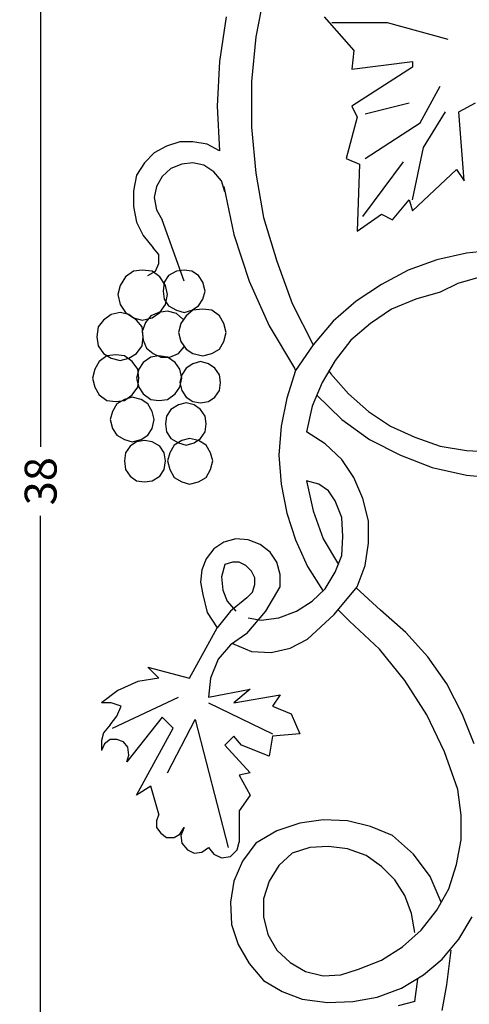
# Model space of a CAD drawing. Extents: x 60.4 to 128.8, y 0.2 to 47.1.
# Drawn here: x 74.5 to 81.5, y 16.2 to 31.7 of the extents above; entities that cross this region are included whole.
import ezdxf

# ---------------------------------------------------------------- set-up
doc = ezdxf.new("R2010")
doc.units = 0
doc.header["$MEASUREMENT"] = 0
doc.layers.get('DEFPOINTS').update_dxf_attribs({"linetype": 'CONTINUOUS'})
doc.layers.add('ADPDIM', color=3, linetype='CONTINUOUS')
doc.layers.add('LAYER_1', color=160, linetype='CONTINUOUS')
doc.dimstyles.get("Standard").update_dxf_attribs({"dimtxt": 0.18, "dimasz": 0.18, "dimexe": 0.18, "dimexo": 0.0625, "dimgap": 0.09, "dimtad": 0, "dimtih": 1, "dimtoh": 1, "dimdec": 4, "dimzin": 0, "dimdsep": 46, "dimtxsty": 'STANDARD', "dimcen": 0.09, "dimadec": 0, "dimazin": 0, "dimtfac": 1, "dimtdec": 4, "dimtofl": 0, "dimtmove": 0, "dimatfit": 3, "dimfxl": 1, "dimtolj": 1, "dimtzin": 0, "dimarcsym": 0})

# ---------------------------------------------------------------- blocks, each defined once
blk = doc.blocks.new('*D2')
at = {"layer": 'ADPDIM', "color": 0, "lineweight": -2}
for p, q in [((74.909, 43.325), (74.659, 43.575)), ((75.932, 43.45), (74.604, 43.45)), ((74.784, 43.45), (74.784, 24.991)), ((74.784, 5.45), (74.784, 23.908)), ((74.909, 5.325), (74.659, 5.575)), ((75.932, 5.45), (74.604, 5.45))]:
    blk.add_line(p, q, dxfattribs=at)
at = {"layer": 'DEFPOINTS', "color": 0}
for p in [(74.784, 43.45), (75.995, 43.45), (75.995, 5.45)]:
    blk.add_point(p, dxfattribs=at)
at = {"layer": 'ADPDIM', "color": 0, "insert": (74.784, 24.45), "char_height": 0.5, "attachment_point": 5, "rotation": 90}
blk.add_mtext('\\A1;38', dxfattribs=at)
blk = doc.blocks.new('AI9-BLK8')
at = {"layer": 'LAYER_1', "color": 7}
for p, q in [((-392.27, 180.18), (-395.6, 162.92)), ((-406.84, 170.5), (-409.34, 153.66)), ((-369.8, 170.5), (-358.56, 157.87)), ((-366.88, 168.4), (-346.07, 168.4)), ((-346.07, 168.4), (-323.18, 162.08)), ((-395.6, 162.92), (-397.27, 146.09)), ((-358.56, 157.87), (-359.39, 150.72)), ((-409.34, 153.66), (-410.17, 136.82)), ((-359.39, 150.72), (-336.5, 153.66)), ((-336.5, 153.66), (-336.5, 151.56)), ((-336.5, 151.56), (-359.39, 136.82)), ((-397.27, 146.09), (-397.27, 128.82)), ((-333.59, 130.51), (-326.1, 144.4)), ((-354.4, 133.88), (-337.75, 138.09)), ((-319.02, 134.72), (-312.78, 138.09)), ((-410.17, 136.82), (-409.34, 119.98)), ((-359.39, 136.82), (-357.31, 132.61)), ((-332.34, 121.25), (-324.01, 134.72)), ((-316.94, 108.62), (-319.02, 134.72)), ((-357.31, 132.61), (-361.47, 117.04)), ((-354.4, 117.04), (-333.59, 130.51)), ((-397.27, 128.82), (-395.6, 111.56)), ((-424.32, 123.35), (-429.31, 121.67)), ((-419.33, 123.35), (-424.32, 123.35)), ((-413.92, 122.51), (-419.33, 123.35)), ((-433.89, 119.14), (-437.64, 115.35)), ((-429.31, 121.67), (-433.89, 119.14)), ((-409.34, 119.98), (-413.92, 122.51)), ((-336.5, 101.46), (-332.34, 121.25)), ((-437.64, 115.35), (-440.55, 110.72)), ((-419.33, 115.35), (-423.49, 114.93)), ((-415.16, 114.51), (-419.33, 115.35)), ((-361.47, 117.04), (-356.48, 114.93)), ((-355.23, 95.14), (-339.83, 115.77)), ((-427.65, 113.25), (-430.98, 110.3)), ((-423.49, 114.93), (-427.65, 113.25)), ((-411.42, 111.98), (-415.16, 114.51)), ((-408.5, 108.62), (-411.42, 111.98)), ((-395.6, 111.56), (-392.69, 94.72)), ((-356.48, 114.93), (-357.31, 89.67)), ((-336.5, 97.25), (-319.85, 112.83)), ((-319.85, 112.83), (-316.94, 108.62)), ((-440.55, 110.72), (-441.8, 104.83)), ((-430.98, 110.3), (-433.06, 106.51)), ((-407.26, 104.41), (-408.5, 108.62)), ((-441.8, 104.83), (-441.8, 98.93)), ((-433.06, 106.51), (-433.89, 102.3)), ((-407.67, 106.51), (-403.93, 88.41)), ((-433.89, 102.3), (-433.06, 97.67)), ((-343.99, 93.88), (-337.75, 101.46)), ((-337.75, 101.46), (-336.5, 97.25)), ((-441.8, 98.93), (-440.55, 93.04)), ((-433.06, 97.67), (-430.98, 93.88)), ((-440.55, 93.04), (-438.05, 87.99)), ((-422.66, 70.73), (-430.98, 93.88)), ((-392.69, 94.72), (-387.69, 78.3)), ((-357.31, 89.67), (-348.15, 95.99)), ((-348.15, 95.99), (-343.99, 93.88)), ((-438.05, 87.99), (-434.31, 83.36)), ((-403.93, 88.41), (-398.1, 70.73)), ((-432.23, 80.83), (-434.31, 83.36)), ((-304.87, 82.51), (-316.11, 81.25)), ((-432.23, 77.46), (-432.23, 80.83)), ((-387.69, 78.3), (-381.87, 62.31)), ((-327.34, 78.73), (-338.17, 74.94)), ((-316.11, 81.25), (-327.34, 78.73)), ((-441.8, 74.52), (-444.71, 72.41)), ((-438.47, 74.94), (-441.8, 74.52)), ((-434.73, 74.52), (-438.47, 74.94)), ((-436.39, 72.83), (-433.48, 74.52)), ((-431.81, 72.41), (-434.73, 74.52)), ((-433.48, 74.52), (-432.23, 77.46)), ((-425.57, 74.52), (-428.48, 72.83)), ((-422.66, 74.94), (-425.57, 74.52)), ((-419.74, 74.52), (-422.66, 74.94)), ((-417.24, 72.83), (-419.74, 74.52)), ((-338.17, 74.94), (-348.15, 69.46)), ((-444.71, 72.41), (-446.8, 69.04)), ((-429.73, 69.04), (-431.81, 72.41)), ((-428.48, 72.83), (-430.15, 70.31)), ((-415.58, 70.31), (-417.24, 72.83)), ((-398.1, 70.73), (-390.61, 53.89)), ((-311.94, 71.99), (-319.44, 69.88)), ((-446.8, 69.04), (-447.63, 65.68)), ((-430.15, 70.31), (-430.56, 66.94)), ((-430.56, 66.94), (-430.15, 63.99)), ((-428.9, 65.68), (-429.73, 69.04)), ((-414.75, 66.94), (-415.58, 70.31)), ((-415.58, 63.99), (-414.75, 66.94)), ((-348.15, 69.46), (-357.73, 63.15)), ((-319.44, 69.88), (-326.1, 66.52)), ((-447.63, 65.68), (-446.8, 61.89)), ((-430.15, 63.99), (-428.48, 61.46)), ((-429.73, 61.89), (-428.9, 65.68)), ((-417.24, 61.46), (-415.58, 63.99)), ((-335.25, 63.99), (-344.41, 60.2)), ((-326.1, 66.52), (-335.25, 63.99)), ((-446.8, 61.89), (-444.71, 58.94)), ((-431.81, 58.94), (-429.73, 61.89)), ((-428.48, 61.46), (-425.57, 59.78)), ((-425.57, 59.78), (-422.66, 58.94)), ((-422.66, 58.94), (-419.74, 59.78)), ((-419.33, 59.78), (-421.82, 57.68)), ((-419.74, 59.78), (-417.24, 61.46)), ((-415.58, 60.2), (-419.33, 59.78)), ((-412.25, 59.78), (-415.58, 60.2)), ((-409.34, 57.68), (-412.25, 59.78)), ((-381.87, 62.31), (-373.96, 46.73)), ((-357.73, 63.15), (-366.47, 55.57)), ((-344.41, 60.2), (-352.32, 54.73)), ((-453.04, 55.99), (-455.12, 53.47)), ((-450.12, 58.1), (-453.04, 55.99)), ((-446.8, 58.94), (-450.12, 58.1)), ((-443.47, 58.1), (-446.8, 58.94)), ((-444.71, 58.94), (-441.8, 56.83)), ((-440.55, 55.99), (-443.47, 58.1)), ((-441.8, 56.83), (-438.47, 55.99)), ((-438.47, 53.47), (-440.55, 55.99)), ((-438.47, 55.99), (-434.73, 56.83)), ((-435.14, 57.68), (-437.22, 55.15)), ((-432.23, 58.94), (-435.14, 57.68)), ((-434.73, 56.83), (-431.81, 58.94)), ((-428.9, 59.36), (-432.23, 58.94)), ((-425.57, 58.52), (-428.9, 59.36)), ((-423.07, 56.41), (-425.57, 58.52)), ((-421.82, 57.68), (-423.9, 54.73)), ((-407.67, 54.73), (-409.34, 57.68)), ((-455.12, 53.47), (-455.54, 49.68)), ((-437.22, 55.15), (-438.47, 51.78)), ((-438.05, 49.68), (-438.47, 53.47)), ((-423.9, 54.73), (-424.74, 51.36)), ((-406.84, 51.36), (-407.67, 54.73)), ((-390.61, 53.89), (-381.03, 37.89)), ((-366.47, 55.57), (-373.96, 46.73)), ((-352.32, 54.73), (-359.81, 48.42)), ((-455.54, 49.68), (-455.12, 46.31)), ((-438.47, 51.78), (-438.05, 48.42)), ((-438.47, 46.31), (-438.05, 49.68)), ((-438.05, 48.42), (-436.81, 45.47)), ((-424.74, 51.36), (-423.9, 47.99)), ((-407.67, 47.99), (-406.84, 51.36)), ((-359.81, 48.42), (-365.63, 40.84)), ((-455.12, 46.31), (-453.04, 43.36)), ((-440.55, 43.36), (-438.47, 46.31)), ((-436.81, 45.47), (-434.31, 43.36)), ((-424.74, 43.36), (-422.66, 45.89)), ((-423.9, 47.99), (-421.82, 45.05)), ((-421.82, 45.05), (-419.33, 43.36)), ((-412.25, 43.36), (-409.34, 45.05)), ((-409.34, 45.05), (-407.67, 47.99)), ((-373.96, 46.73), (-380.62, 37.05)), ((-451.79, 42.52), (-454.7, 40.42)), ((-453.04, 43.36), (-450.12, 41.68)), ((-448.46, 42.94), (-451.79, 42.52)), ((-450.12, 41.68), (-446.8, 40.84)), ((-445.13, 42.52), (-448.46, 42.94)), ((-446.8, 40.84), (-443.47, 41.68)), ((-442.22, 40.42), (-445.13, 42.52)), ((-443.47, 41.68), (-440.55, 43.36)), ((-435.14, 42.1), (-438.05, 39.99)), ((-432.23, 42.52), (-435.14, 42.1)), ((-434.31, 43.36), (-431.4, 42.1)), ((-428.9, 42.1), (-432.23, 42.52)), ((-431.4, 42.1), (-428.07, 42.1)), ((-425.98, 39.99), (-428.9, 42.1)), ((-428.07, 42.1), (-424.74, 43.36)), ((-419.33, 43.36), (-415.58, 42.52)), ((-415.58, 42.52), (-412.25, 43.36)), ((-456.37, 37.47), (-457.2, 34.1)), ((-454.7, 40.42), (-456.37, 37.47)), ((-440.14, 37.47), (-442.22, 40.42)), ((-439.72, 37.47), (-440.55, 34.1)), ((-439.72, 34.1), (-440.14, 37.47)), ((-438.05, 39.99), (-439.72, 37.47)), ((-424.32, 37.47), (-425.98, 39.99)), ((-423.49, 34.1), (-424.32, 37.47)), ((-421.82, 37.89), (-423.49, 35.36)), ((-419.33, 39.57), (-421.82, 37.89)), ((-416.41, 40.42), (-419.33, 39.57)), ((-413.5, 39.57), (-416.41, 40.42)), ((-411, 37.89), (-413.5, 39.57)), ((-409.34, 35.36), (-411, 37.89)), ((-381.03, 37.89), (-380.62, 37.05)), ((-365.63, 40.84), (-370.63, 32.42)), ((-457.2, 34.1), (-456.37, 30.73)), ((-440.55, 34.1), (-439.72, 30.73)), ((-440.14, 30.73), (-439.72, 34.1)), ((-423.49, 35.36), (-424.32, 32.42)), ((-424.32, 30.73), (-423.49, 34.1)), ((-408.92, 32.42), (-409.34, 35.36)), ((-380.62, 37.05), (-383.95, 26.52)), ((-368.13, 37.05), (-367.3, 35.78)), ((-367.3, 35.78), (-360.64, 28.21)), ((-456.37, 30.73), (-454.7, 27.78)), ((-442.22, 27.78), (-440.14, 30.73)), ((-439.72, 30.73), (-438.05, 28.21)), ((-425.98, 28.21), (-424.32, 30.73)), ((-424.32, 32.42), (-423.49, 29.47)), ((-409.34, 29.47), (-408.92, 32.42)), ((-370.63, 32.42), (-374.38, 23.58)), ((-454.7, 27.78), (-451.79, 25.68)), ((-445.13, 26.1), (-448.04, 24.42)), ((-445.13, 25.68), (-442.22, 27.78)), ((-442.22, 26.94), (-445.13, 26.1)), ((-438.89, 26.1), (-442.22, 26.94)), ((-436.39, 24.42), (-438.89, 26.1)), ((-438.05, 28.21), (-435.14, 26.1)), ((-435.14, 26.1), (-432.23, 25.68)), ((-432.23, 25.68), (-428.9, 26.1)), ((-428.9, 26.1), (-425.98, 28.21)), ((-423.49, 29.47), (-421.82, 26.94)), ((-421.82, 26.94), (-419.33, 25.26)), ((-413.5, 25.26), (-411, 26.94)), ((-411, 26.94), (-409.34, 29.47)), ((-383.95, 26.52), (-386.03, 16)), ((-372.71, 27.78), (-363.14, 18.52)), ((-360.64, 28.21), (-353.15, 21.47)), ((-451.79, 25.68), (-448.46, 25.26)), ((-448.04, 24.42), (-449.71, 21.47)), ((-448.46, 25.26), (-445.13, 25.68)), ((-434.73, 21.47), (-436.39, 24.42)), ((-427.65, 22.31), (-429.31, 19.79)), ((-424.74, 24), (-427.65, 22.31)), ((-421.82, 24.84), (-424.74, 24)), ((-418.91, 24), (-421.82, 24.84)), ((-419.33, 25.26), (-416.41, 24.84)), ((-416.41, 22.31), (-418.91, 24)), ((-416.41, 24.84), (-413.5, 25.26)), ((-414.75, 19.79), (-416.41, 22.31)), ((-374.38, 23.58), (-376.46, 13.89)), ((-449.71, 21.47), (-450.54, 18.52)), ((-433.89, 18.52), (-434.73, 21.47)), ((-429.31, 19.79), (-429.73, 16.84)), ((-414.33, 16.84), (-414.75, 19.79)), ((-353.15, 21.47), (-344.82, 16)), ((-450.54, 18.52), (-449.71, 15.15)), ((-449.71, 15.15), (-448.04, 12.63)), ((-436.39, 12.63), (-434.73, 15.15)), ((-434.73, 15.15), (-433.89, 18.52)), ((-429.73, 16.84), (-429.31, 13.89)), ((-414.75, 13.89), (-414.33, 16.84)), ((-386.03, 16), (-386.86, 5.05)), ((-363.14, 18.52), (-352.73, 10.95)), ((-344.82, 16), (-335.67, 11.79)), ((-448.04, 12.63), (-445.13, 10.95)), ((-438.89, 10.95), (-436.39, 12.63)), ((-429.31, 13.89), (-427.65, 11.37)), ((-427.65, 11.37), (-424.74, 9.68)), ((-420.57, 11.37), (-423.49, 10.52)), ((-417.24, 10.52), (-420.57, 11.37)), ((-418.91, 9.68), (-416.41, 11.37)), ((-416.41, 11.37), (-414.75, 13.89)), ((-369.38, 9.26), (-376.46, 13.89)), ((-335.67, 11.79), (-326.1, 8.42)), ((-445.13, 10.95), (-442.22, 10.1)), ((-443.05, 8.42), (-444.71, 5.89)), ((-440.55, 10.1), (-443.05, 8.42)), ((-442.22, 10.1), (-438.89, 10.95)), ((-437.64, 10.52), (-440.55, 10.1)), ((-434.73, 10.1), (-437.64, 10.52)), ((-431.81, 8.42), (-434.73, 10.1)), ((-430.15, 5.89), (-431.81, 8.42)), ((-426.4, 8.84), (-428.07, 5.89)), ((-423.49, 10.52), (-426.4, 8.84)), ((-424.74, 9.68), (-421.82, 8.84)), ((-421.82, 8.84), (-418.91, 9.68)), ((-414.33, 8.84), (-417.24, 10.52)), ((-412.67, 5.89), (-414.33, 8.84)), ((-363.14, 3.37), (-369.38, 9.26)), ((-352.73, 10.95), (-341.08, 5.05)), ((-326.1, 8.42), (-316.11, 6.74)), ((-444.71, 5.89), (-445.13, 2.95)), ((-429.73, 2.95), (-430.15, 5.89)), ((-428.07, 5.89), (-428.9, 2.95)), ((-411.83, 2.95), (-412.67, 5.89)), ((-386.86, 5.05), (-386.03, -5.89)), ((-341.08, 5.05), (-329.01, 0.42)), ((-316.11, 6.74), (-306.12, 6.32)), ((-445.13, 2.95), (-444.71, -0.42)), ((-430.15, -0.42), (-429.73, 2.95)), ((-428.9, 2.95), (-428.07, -0.42)), ((-412.67, -0.42), (-411.83, 2.95)), ((-358.56, -3.37), (-363.14, 3.37)), ((-329.01, 0.42), (-316.11, -2.53)), ((-444.71, -0.42), (-443.05, -2.95)), ((-443.05, -2.95), (-440.55, -4.63)), ((-434.73, -4.63), (-431.81, -2.95)), ((-431.81, -2.95), (-430.15, -0.42)), ((-428.07, -0.42), (-426.4, -3.37)), ((-426.4, -3.37), (-423.49, -5.05)), ((-417.24, -5.05), (-414.33, -3.37)), ((-414.33, -3.37), (-412.67, -0.42)), ((-355.23, -11.37), (-358.56, -3.37)), ((-316.11, -2.53), (-303.2, -3.79)), ((-440.55, -4.63), (-437.64, -5.05)), ((-437.64, -5.05), (-434.73, -4.63)), ((-423.49, -5.05), (-420.57, -5.89)), ((-420.57, -5.89), (-417.24, -5.05)), ((-386.03, -5.89), (-383.95, -16.84)), ((-371.88, -5.89), (-376.46, -4.63)), ((-376.46, -4.63), (-373.96, -16)), ((-368.13, -8.42), (-371.88, -5.89)), ((-365.63, -12.21), (-368.13, -8.42)), ((-363.14, -18.52), (-365.63, -12.21)), ((-353.15, -19.79), (-355.23, -11.37)), ((-383.95, -16.84), (-380.62, -26.94)), ((-373.96, -16), (-370.21, -26.52)), ((-362.72, -25.68), (-363.14, -18.52)), ((-353.15, -28.21), (-353.15, -19.79)), ((-363.14, -32.84), (-362.72, -25.68)), ((-407.67, -27.79), (-411.42, -30.31)), ((-403.09, -26.52), (-407.67, -27.79)), ((-398.51, -26.94), (-403.09, -26.52)), ((-393.94, -28.63), (-398.51, -26.94)), ((-390.19, -31.58), (-393.94, -28.63)), ((-380.62, -26.94), (-376.04, -37.05)), ((-370.21, -26.52), (-364.39, -36.21)), ((-354.4, -36.63), (-353.15, -28.21)), ((-411.42, -30.31), (-414.33, -34.1)), ((-387.69, -35.36), (-390.19, -31.58)), ((-365.63, -39.15), (-363.14, -32.84)), ((-414.33, -34.1), (-416, -38.31)), ((-407.26, -36.21), (-408.5, -40.84)), ((-404.34, -35.36), (-407.26, -36.21)), ((-401.85, -35.36), (-404.34, -35.36)), ((-399.35, -36.63), (-401.85, -35.36)), ((-397.27, -38.73), (-399.35, -36.63)), ((-386.45, -39.99), (-387.69, -35.36)), ((-376.04, -37.05), (-370.21, -46.31)), ((-357.31, -44.62), (-354.4, -36.63)), ((-416, -38.31), (-416.41, -42.94)), ((-408.5, -40.84), (-408.09, -45.89)), ((-396.02, -41.26), (-397.27, -38.73)), ((-386.45, -44.62), (-386.45, -39.99)), ((-369.38, -45.47), (-365.63, -39.15)), ((-416.41, -42.94), (-415.58, -47.57)), ((-396.85, -46.73), (-396.02, -43.78)), ((-396.02, -43.78), (-396.02, -41.26)), ((-415.58, -47.57), (-413.92, -54.31)), ((-408.09, -45.89), (-406.42, -50.1)), ((-398.93, -48.84), (-396.85, -46.73)), ((-391.86, -53.89), (-386.45, -44.62)), ((-374.38, -50.1), (-369.38, -45.47)), ((-366.05, -55.15), (-357.31, -44.62)), ((-357.73, -45.05), (-348.57, -53.47)), ((-406.42, -50.1), (-403.09, -53.89)), ((-398.93, -48.84), (-405.17, -53.89)), ((-380.2, -53.89), (-374.38, -50.1)), ((-413.92, -54.31), (-410.17, -60.2)), ((-405.17, -53.89), (-410.17, -60.2)), ((-398.93, -62.31), (-391.86, -53.89)), ((-386.86, -56.41), (-380.2, -53.89)), ((-376.04, -64.41), (-366.05, -55.15)), ((-364.39, -53.47), (-360.22, -57.68)), ((-339, -61.89), (-348.57, -53.47)), ((-398.51, -56.41), (-393.52, -57.26)), ((-393.52, -57.26), (-386.86, -56.41)), ((-348.99, -68.2), (-360.22, -57.68)), ((-420.57, -79.15), (-410.17, -60.2)), ((-398.93, -62.31), (-405.17, -66.52)), ((-330.67, -71.15), (-339, -61.89)), ((-405.17, -66.52), (-409.75, -71.99)), ((-404.34, -66.1), (-397.27, -69.04)), ((-382.7, -67.78), (-376.04, -64.41)), ((-397.27, -69.04), (-389.78, -69.46)), ((-389.78, -69.46), (-382.7, -67.78)), ((-339.41, -79.99), (-348.99, -68.2)), ((-409.75, -71.99), (-412.67, -79.15)), ((-323.6, -81.25), (-330.67, -71.15)), ((-432.23, -79.15), (-436.39, -74.94)), ((-436.39, -74.94), (-420.57, -79.15)), ((-440.14, -80.41), (-447.63, -83.78)), ((-432.23, -79.15), (-440.14, -80.41)), ((-412.67, -79.15), (-413.5, -86.3)), ((-331.09, -93.04), (-339.41, -79.99)), ((-317.77, -92.62), (-323.6, -81.25)), ((-447.63, -83.78), (-453.87, -88.41)), ((-413.5, -86.3), (-397.68, -83.36)), ((-397.68, -83.36), (-403.93, -88.41)), ((-403.93, -88.41), (-386.45, -85.46)), ((-386.45, -85.46), (-389.36, -89.67)), ((-450.12, -88.41), (-453.87, -88.41)), ((-446.38, -89.67), (-450.12, -88.41)), ((-449.71, -98.09), (-424.74, -86.3)), ((-413.5, -88.41), (-389.36, -100.2)), ((-448.04, -93.46), (-446.38, -89.67)), ((-389.36, -89.67), (-382.28, -92.62)), ((-382.28, -92.62), (-378.95, -100.2)), ((-313.19, -103.99), (-317.77, -92.62)), ((-450.54, -96.83), (-448.04, -93.46)), ((-430.98, -93.88), (-444.3, -110.72)), ((-426.82, -98.09), (-430.98, -93.88)), ((-428.9, -114.93), (-418.49, -94.72)), ((-418.49, -94.72), (-406.01, -143.14)), ((-324.43, -106.93), (-331.09, -93.04)), ((-453.04, -99.78), (-453.87, -102.72)), ((-450.54, -96.83), (-453.04, -99.78)), ((-440.55, -123.35), (-426.82, -98.09)), ((-378.95, -100.2), (-389.36, -101.04)), ((-453.87, -102.72), (-453.87, -106.51)), ((-452.62, -103.99), (-453.87, -106.51)), ((-450.54, -102.3), (-452.62, -103.99)), ((-448.04, -102.3), (-450.54, -102.3)), ((-445.55, -103.14), (-448.04, -102.3)), ((-443.88, -105.25), (-445.55, -103.14)), ((-403.93, -101.04), (-407.26, -104.41)), ((-401.01, -104.41), (-403.93, -101.04)), ((-389.36, -101.04), (-390.61, -108.62)), ((-443.47, -108.2), (-443.88, -105.25)), ((-407.26, -104.41), (-397.68, -114.93)), ((-390.61, -108.62), (-401.01, -104.41)), ((-319.44, -121.25), (-324.43, -106.93)), ((-444.3, -110.72), (-443.47, -108.2)), ((-397.68, -114.93), (-401.85, -115.77)), ((-401.85, -115.77), (-397.68, -123.35)), ((-435.14, -119.98), (-440.55, -123.35)), ((-432.23, -130.51), (-435.14, -119.98)), ((-318.19, -130.93), (-319.44, -121.25)), ((-397.68, -123.35), (-401.85, -129.25)), ((-401.85, -129.25), (-401.85, -141.03)), ((-432.23, -130.51), (-433.06, -133.03)), ((-433.06, -133.03), (-433.06, -135.56)), ((-370.21, -132.61), (-378.95, -133.88)), ((-361.06, -133.03), (-370.21, -132.61)), ((-352.32, -135.14), (-361.06, -133.03)), ((-318.19, -140.19), (-318.19, -130.93)), ((-433.06, -135.56), (-431.4, -137.66)), ((-424.32, -138.09), (-422.66, -135.56)), ((-422.66, -135.56), (-423.9, -138.51)), ((-387.69, -136.82), (-395.6, -141.45)), ((-378.95, -133.88), (-387.69, -136.82)), ((-343.99, -138.51), (-352.32, -135.14)), ((-431.4, -137.66), (-429.31, -139.35)), ((-429.31, -139.35), (-426.4, -139.35)), ((-426.4, -139.35), (-424.32, -138.09)), ((-423.9, -138.51), (-423.49, -141.45)), ((-402.68, -143.98), (-401.85, -141.03)), ((-336.08, -145.66), (-343.99, -138.51)), ((-319.85, -149.45), (-318.19, -140.19)), ((-423.49, -141.45), (-421.41, -143.98)), ((-421.41, -143.98), (-418.91, -145.24)), ((-418.91, -145.24), (-416, -144.82)), ((-416, -144.82), (-413.5, -143.14)), ((-413.5, -143.14), (-411.42, -145.66)), ((-405.17, -146.51), (-402.68, -143.98)), ((-395.6, -141.45), (-400.6, -148.19)), ((-375.21, -143.14), (-381.87, -145.24)), ((-368.13, -142.72), (-375.21, -143.14)), ((-361.06, -143.56), (-368.13, -142.72)), ((-353.98, -146.09), (-361.06, -143.56)), ((-411.42, -145.66), (-408.5, -146.93)), ((-408.5, -146.93), (-405.17, -146.51)), ((-400.6, -148.19), (-403.93, -155.77)), ((-381.87, -145.24), (-386.86, -149.87)), ((-348.15, -150.3), (-353.98, -146.09)), ((-329.84, -154.08), (-336.08, -145.66)), ((-386.86, -149.87), (-390.61, -155.77)), ((-343.16, -155.35), (-348.15, -150.3)), ((-322.77, -158.71), (-319.85, -149.45)), ((-403.93, -155.77), (-405.17, -163.77)), ((-390.61, -155.77), (-392.69, -162.5)), ((-339.41, -161.24), (-343.16, -155.35)), ((-325.68, -163.77), (-329.84, -154.08)), ((-327.34, -166.71), (-322.77, -158.71)), ((-392.69, -162.5), (-392.69, -169.24)), ((-336.92, -167.98), (-339.41, -161.24)), ((-405.17, -163.77), (-404.76, -172.19)), ((-333.17, -174.29), (-327.34, -166.71)), ((-392.69, -169.24), (-391.02, -175.98)), ((-335.67, -175.13), (-336.92, -167.98)), ((-319.02, -177.66), (-314.03, -169.24)), ((-404.76, -172.19), (-402.26, -179.76)), ((-340.25, -180.61), (-333.17, -174.29)), ((-391.02, -175.98), (-387.69, -181.87)), ((-325.26, -185.24), (-319.02, -177.66)), ((-402.26, -179.76), (-398.1, -186.92)), ((-387.69, -181.87), (-382.7, -186.5)), ((-348.15, -185.66), (-340.25, -180.61)), ((-323.6, -194.92), (-321.93, -181.87)), ((-356.89, -189.03), (-348.15, -185.66)), ((-332.34, -191.13), (-325.26, -185.24)), ((-398.1, -186.92), (-392.69, -193.24)), ((-382.7, -186.5), (-376.87, -189.87)), ((-363.55, -191.13), (-356.89, -189.03)), ((-392.69, -193.24), (-385.61, -197.45)), ((-376.87, -189.87), (-370.21, -191.55)), ((-370.21, -191.55), (-363.55, -191.13)), ((-340.66, -196.18), (-332.34, -191.13)), ((-335.67, -201.24), (-334.42, -192.82)), ((-349.82, -199.55), (-340.66, -196.18)), ((-325.26, -204.6), (-323.6, -194.92)), ((-385.61, -197.45), (-378.12, -200.39)), ((-378.12, -200.39), (-368.55, -201.66)), ((-358.98, -201.24), (-349.82, -199.55)), ((-368.55, -201.66), (-358.98, -201.24)), ((-335.67, -201.24), (-341.91, -202.92))]:
    blk.add_line(p, q, dxfattribs=at)

msp = doc.modelspace()

# ---------------------------------------------------------------- block references
at = {"layer": 'LAYER_1', "color": 7, "xscale": 0.0415219787746112, "yscale": 0.041521978774654, "zscale": 0.0415219787746152}
msp.add_blockref('AI9-BLK8', (94.58028, 24.64895), dxfattribs=at)

# ---------------------------------------------------------------- dimensions: what is measured, and where the dimension line sits
at = {"layer": 'ADPDIM', "color": 3}
dim = msp.add_linear_dim(base=(74.78412, 43.44961), p1=(75.99457, 5.44961), p2=(75.99457, 43.44961), angle=90, dimstyle='STANDARD', override={"dimtxt": 0.5, "dimasz": 0.125, "dimgap": 0.125, "dimtih": 0, "dimtoh": 0, "dimzin": 3, "dimlunit": 5, "dimtsz": 0.125, "dimcen": 0.1875, "dimfrac": 2}, dxfattribs=at)
dim.commit()
dim.dimension.update_dxf_attribs({"geometry": '*D2', "text_midpoint": (74.78412, 24.44961)})

doc.saveas('drawing.dxf')
